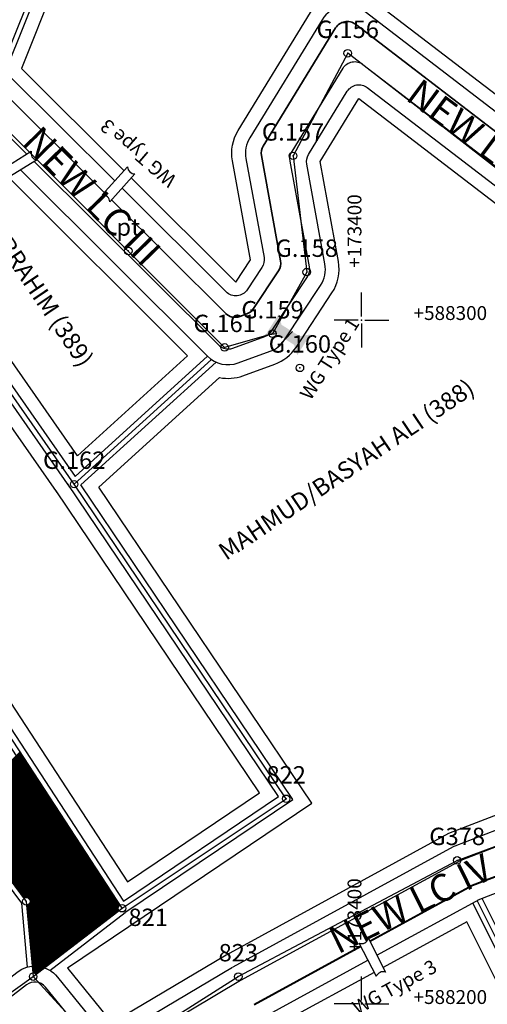
# Model space of a CAD drawing. Units: inches. Extents: x -168 to 27153, y 27815 to 33799.
# Drawn here: x 6522 to 6538, y 32240 to 32274 of the extents above; entities that cross this region are included whole.
import ezdxf
from ezdxf.enums import TextEntityAlignment as Align

# ---------------------------------------------------------------- set-up
doc = ezdxf.new("R2010")
doc.units = ezdxf.units.IN
doc.header["$MEASUREMENT"] = 0
doc.linetypes.add('DASHDOT', pattern=[1, 0.5, -0.25, 0, -0.25])
for name, color, linetype in [('BATAS DESA', 6, 'Continuous'), ('BULAT1', 7, 'Continuous'), ('Double', 144, 'Continuous'), ('Grid', 7, 'Continuous'), ('Nama 1', 7, 'Continuous'), ('PATOK1', 7, 'Continuous'), ('tambak', 7, 'Continuous'), ('Tanggul', 7, 'Continuous')]:
    doc.layers.add(name, color=color, linetype=linetype)
doc.layers.add('Sal_existing', color=1, linetype='Continuous', lineweight=15)
doc.styles.add('L100', font='simplex.shx', dxfattribs={"height": 2.54})
doc.styles.add('L80', font='simplex.shx', dxfattribs={"height": 2.03})
doc.styles.get("Standard").update_dxf_attribs({"font": 'simplex.shx'})

msp = doc.modelspace()

# ---------------------------------------------------------------- hatches: boundary and pattern name
at = {"layer": 'BATAS DESA'}
h = msp.add_hatch(color=6, dxfattribs=at)
h.paths.add_polyline_path([(6531.484, 32262.712), (6531.944, 32263.442), (6531.564, 32263.382), (6531.374, 32263.08)])
h.paths.add_polyline_path([(6530.744, 32263.475), (6530.937, 32263.777), (6530.827, 32264.146), (6530.367, 32263.416)])
msp.add_hatch(color=6, dxfattribs=at).paths.add_polyline_path([(6531.373, 32263.079), (6531.565, 32263.383), (6530.938, 32263.779), (6530.744, 32263.475)])

# ---------------------------------------------------------------- linework, layer by layer
at = {"layer": 'BATAS DESA', "color": 6}
for p, q in [((6530.8, 32263.01), (6531.317, 32263.544)), ((6530.367, 32263.416), (6530.747, 32263.476))]:
    msp.add_line(p, q, dxfattribs=at)
at = {"layer": 'BULAT1', "color": 1, "ltscale": 10}
for centre in [(6533.258, 32273.309), (6531.338, 32269.709), (6525.555, 32266.371), (6531.818, 32265.629), (6530.618, 32263.469), (6528.938, 32262.989), (6531.578, 32262.269), (6523.658, 32258.189), (6531.098, 32247.149), (6531.098, 32247.149), (6537.098, 32244.989), (6521.978, 32243.549), (6521.978, 32243.549), (6525.338, 32243.309), (6525.338, 32243.309), (6522.218, 32240.909), (6522.218, 32240.909), (6529.418, 32240.909), (6529.418, 32240.909)]:
    msp.add_circle(centre, 0.132, dxfattribs=at)
for p in [(6533.258, 32273.309), (6531.338, 32269.709), (6525.555, 32266.371), (6531.818, 32265.629), (6530.618, 32263.469), (6528.938, 32262.989), (6531.578, 32262.269), (6523.658, 32258.189), (6531.098, 32247.149), (6531.098, 32247.149), (6537.098, 32244.989), (6521.978, 32243.549), (6521.978, 32243.549), (6525.338, 32243.309), (6525.338, 32243.309), (6522.218, 32240.909), (6522.218, 32240.909), (6529.418, 32240.909), (6529.418, 32240.909)]:
    msp.add_point(p, dxfattribs=at)
at = {"layer": 'Double', "color": 6}
for p, q in [((6521.027, 32269.177), (6522.152, 32269.869)), ((6522.335, 32269.559), (6521.211, 32268.868)), ((6524.641, 32268.34), (6525.526, 32269.319)), ((6525.789, 32269.074), (6524.904, 32268.094)), ((6534.262, 32240.911), (6533.658, 32242.085)), ((6533.981, 32242.244), (6534.584, 32241.07))]:
    msp.add_line(p, q, dxfattribs=at)
at = {"layer": 'Double', "color": 144}
for points in [[(6533.338, 32274.972), (6533.807, 32277.94), (6536.395, 32281.469), (6529.614, 32290.821), (6523.868, 32286.914), (6525.502, 32281.546), (6526.006, 32280.791), (6525.501, 32277.262), (6522.597, 32276.051), (6521.239, 32272.657)], [(6501.288, 32276.603), (6503.514, 32274.006), (6503.509, 32274.003), (6514.204, 32260.694), (6525.389, 32243.56), (6530.828, 32247.226), (6523.421, 32258.217)], [(6503.236, 32273.777), (6499.4, 32270.618), (6500.999, 32267.19), (6503.865, 32265.28), (6512.031, 32253.991), (6515.545, 32250.946), (6516.531, 32251.192), (6522.152, 32243.615), (6522.367, 32241.251), (6525.096, 32243.35), (6513.912, 32260.483), (6503.231, 32273.774)], [(6523.51, 32258.086), (6516.294, 32268.428), (6515.964, 32269.475)], [(6516.337, 32269.488), (6516.621, 32268.589), (6523.688, 32258.459), (6528.332, 32262.681)], [(6525.438, 32243.159), (6531.328, 32247.129), (6523.894, 32258.16), (6528.636, 32262.471)], [(6508.733, 32250.815), (6511.899, 32253.629), (6515.451, 32250.551), (6516.385, 32250.785), (6521.803, 32243.482), (6522.007, 32241.238)], [(6537.961, 32243.665), (6541.543, 32236.5), (6543.054, 32236.068), (6548.154, 32240.473), (6547.267, 32242.248), (6544.147, 32245.848), (6544.067, 32246.007)], [(6535.567, 32230.928), (6538.413, 32226.66), (6539.721, 32226.224), (6547.147, 32230.169), (6542.99, 32235.712), (6541.292, 32236.197), (6537.645, 32243.492)], [(6522.8, 32241.129), (6525.443, 32243.162)]]:
    msp.add_lwpolyline(points, dxfattribs=at)
at = {"layer": 'Double', "color": 6}
for points in [[(6525.661, 32268.932), (6529.33, 32265.277), (6529.846, 32266.058), (6529.213, 32269.532, -0.184631), (6529.411, 32270.593), (6531.95, 32274.735, -0.205401), (6532.923, 32275.423), (6533.351, 32278.13), (6535.801, 32281.471), (6529.499, 32290.163), (6524.431, 32286.716), (6525.941, 32281.754), (6526.507, 32280.905), (6525.938, 32276.924), (6522.968, 32275.686), (6521.803, 32272.775), (6525.406, 32269.186)], [(6539.27, 32271.228), (6534.21, 32275.106), (6534.605, 32277.607), (6536.695, 32280.458), (6545.478, 32271.675), (6546.13, 32270.806), (6548.028, 32266.797), (6545.621, 32265.023), (6544.672, 32266.962, 0.116009), (6544.394, 32267.302), (6539.556, 32271.009)], [(6523.116, 32257.811), (6515.859, 32268.214), (6515.585, 32269.081), (6514.409, 32269.523, -0.108234), (6514.065, 32269.747), (6510.362, 32273.494), (6507.09, 32278.773), (6505.758, 32280.365)]]:
    msp.add_lwpolyline(points, format="xyb", dxfattribs=at)
for points in [[(6521.353, 32268.955), (6527.636, 32262.697), (6523.769, 32259.182), (6517.057, 32268.803), (6516.941, 32269.17), (6520.126, 32270.176), (6521.091, 32269.216)], [(6514.606, 32260.957), (6525.524, 32244.23), (6530.162, 32247.356), (6523.023, 32257.949)], [(6533.018, 32236.131), (6535.976, 32231.181), (6538.721, 32227.063), (6539.678, 32226.744), (6546.427, 32230.33), (6542.703, 32235.295), (6540.957, 32235.794), (6537.438, 32242.833)], [(6537.438, 32242.833), (6534.502, 32241.23)], [(6534.186, 32241.058), (6531.085, 32239.366), (6532.833, 32236.44)]]:
    msp.add_lwpolyline(points, dxfattribs=at)
at = {"layer": 'Double', "color": 144}
msp.add_lwpolyline([(6519.395, 32239.314), (6521.64, 32241.057, -0.407844), (6523.074, 32240.892), (6524.621, 32238.986, 0.372359), (6525.24, 32238.876), (6529.218, 32241.244)], format="xyb", dxfattribs=at)
at = {"layer": 'Double', "color": 6}
for centre, radius, start, end in [((6522.39, 32269.801), 0.248, 164.1504, 257.2368), ((6525.787, 32269.336), 0.262, 183.5449, 270.4763), ((6524.656, 32268.092), 0.248, 0.4421, 93.5285), ((6533.744, 32242.317), 0.248, 249.7509, 342.8373), ((6534.507, 32240.82), 0.262, 72.8537, 159.7851)]:
    msp.add_arc(centre, radius, start, end, dxfattribs=at)
at = {"layer": 'Grid', "color": 3, "linetype": 'DASHDOT', "lineweight": 30, "ltscale": 10}
for points in [[(6533.738, 32264.069), (6533.738, 32264.909)], [(6533.618, 32263.949), (6532.778, 32263.949)], [(6533.858, 32263.949), (6534.698, 32263.949)], [(6533.738, 32263.829), (6533.738, 32262.989)], [(6533.738, 32240.069), (6533.738, 32240.909)], [(6533.618, 32239.949), (6532.778, 32239.949)], [(6533.858, 32239.949), (6534.698, 32239.949)]]:
    msp.add_lwpolyline(points, dxfattribs=at)
for p in [(6533.738, 32263.949), (6533.738, 32239.949)]:
    msp.add_point(p, dxfattribs=at)
at = {"layer": 'Sal_existing', "color": 2, "lineweight": 35, "ltscale": 10}
for p, q in [((6538.656, 32270.399), (6533.531, 32274.326)), ((6532.83, 32274.195), (6530.291, 32270.054)), ((6524.713, 32268.42), (6520.883, 32272.234)), ((6530.228, 32269.717), (6530.902, 32266.025)), ((6528.966, 32264.183), (6524.968, 32268.165)), ((6530.83, 32265.675), (6529.955, 32264.349)), ((6529.718, 32264.163), (6529.469, 32264.072))]:
    msp.add_line(p, q, dxfattribs=at)
at = {"layer": 'Sal_existing', "color": 2, "lineweight": 40}
for p, q in [((6537.634, 32244.116), (6541.031, 32245.427)), ((6534.03, 32242.148), (6537.634, 32244.116)), ((6529.976, 32239.936), (6533.714, 32241.976))]:
    msp.add_line(p, q, dxfattribs=at)
at = {"layer": 'Sal_existing', "color": 2, "lineweight": 35, "ltscale": 10}
for centre, start, end in [((6533.239, 32273.944), 52.5385, 148.4914), ((6530.701, 32269.803), 148.4914, 190.3345), ((6530.429, 32265.939), 326.5642, 10.3345), ((6529.554, 32264.614), 290.016, 326.5642), ((6529.305, 32264.523), 225.1132, 290.016)]:
    msp.add_arc(centre, 0.48, start, end, dxfattribs=at)
at = {"layer": 'tambak', "lineweight": -3, "ltscale": 10}
for p, q in [((6528.938, 32262.989), (6520.538, 32271.389)), ((6530.618, 32263.469), (6528.938, 32262.989))]:
    msp.add_line(p, q, dxfattribs=at)
at = {"layer": 'tambak', "color": 2, "lineweight": 30, "ltscale": 10}
for points in [[(6506.806, 32280.721), (6507.929, 32279.38), (6511.178, 32274.137), (6514.714, 32270.558, 0.108234), (6514.886, 32270.447), (6515.948, 32270.047, 0.16804), (6516.262, 32270.038), (6520.135, 32271.261, -0.279263), (6520.618, 32271.144), (6521.995, 32269.772)], [(6522.257, 32269.511), (6528.721, 32263.072, 0.291013), (6529.224, 32262.961), (6530.345, 32263.369, 0.160838), (6530.581, 32263.556), (6531.843, 32265.468, 0.19334), (6531.915, 32265.818), (6531.239, 32269.528, -0.184631), (6531.302, 32269.865), (6533.092, 32272.785, -0.444982), (6533.793, 32272.916), (6542.9, 32265.937, -0.116009)], [(6543.446, 32247.389), (6537.23, 32244.989), (6529.5, 32240.77), (6525.112, 32238.158, -0.372359), (6524.494, 32238.268), (6522.646, 32240.544, 0.407844), (6521.979, 32240.621), (6519.73, 32238.875)]]:
    msp.add_lwpolyline(points, format="xyb", dxfattribs=at)
at = {"layer": 'tambak', "lineweight": -3, "ltscale": 10}
for points in [[(6522.458, 32276.189), (6521.09, 32272.77)], [(6499.178, 32270.669), (6500.858, 32267.069), (6503.738, 32265.149), (6511.898, 32253.869), (6515.498, 32250.749), (6516.458, 32250.989), (6521.978, 32243.549), (6522.218, 32240.909), (6525.338, 32243.309), (6514.058, 32260.589), (6503.258, 32274.029), (6499.178, 32270.669), (6496.298, 32272.829), (6493.898, 32273.549), (6490.058, 32271.629), (6491.328, 32269.193)], [(6547.898, 32253.149), (6544.298, 32263.229), (6542.858, 32265.869), (6533.258, 32273.309), (6531.338, 32269.709), (6531.818, 32265.629), (6530.618, 32263.469)], [(6525.338, 32243.309), (6531.098, 32247.149), (6523.658, 32258.189), (6516.458, 32268.509), (6516.139, 32269.464)], [(6528.471, 32262.564), (6523.658, 32258.189)], [(6519.603, 32239.041), (6522.218, 32240.909), (6524.858, 32238.029), (6529.418, 32240.909), (6537.098, 32244.989), (6543.578, 32247.389), (6548.138, 32249.789)], [(6519.65, 32246.686), (6521.757, 32248.793)], [(6519.668, 32246.662), (6521.774, 32248.768)], [(6519.686, 32246.637), (6521.791, 32248.742)], [(6519.704, 32246.613), (6521.808, 32248.716)], [(6519.722, 32246.589), (6521.824, 32248.691)], [(6519.74, 32246.564), (6521.841, 32248.665)], [(6519.758, 32246.54), (6521.858, 32248.639)], [(6519.776, 32246.516), (6521.875, 32248.614)], [(6519.794, 32246.491), (6521.891, 32248.588)], [(6519.813, 32246.467), (6521.908, 32248.562)], [(6519.831, 32246.442), (6521.925, 32248.537)], [(6519.849, 32246.418), (6521.942, 32248.511)], [(6519.867, 32246.394), (6521.958, 32248.485)], [(6519.885, 32246.369), (6521.975, 32248.46)], [(6519.903, 32246.345), (6521.992, 32248.434)], [(6519.921, 32246.321), (6522.009, 32248.408)], [(6519.939, 32246.296), (6522.025, 32248.383)], [(6519.957, 32246.272), (6522.042, 32248.357)], [(6519.975, 32246.248), (6522.059, 32248.331)], [(6519.993, 32246.223), (6522.076, 32248.306)], [(6520.011, 32246.199), (6522.092, 32248.28)], [(6520.029, 32246.175), (6522.109, 32248.254)], [(6520.047, 32246.15), (6522.126, 32248.229)], [(6520.066, 32246.126), (6522.143, 32248.203)], [(6520.084, 32246.101), (6522.159, 32248.177)], [(6520.102, 32246.077), (6522.176, 32248.152)], [(6520.12, 32246.053), (6522.193, 32248.126)], [(6520.138, 32246.028), (6522.21, 32248.1)], [(6520.156, 32246.004), (6522.226, 32248.075)], [(6520.174, 32245.98), (6522.243, 32248.049)], [(6520.192, 32245.955), (6522.26, 32248.023)], [(6520.21, 32245.931), (6522.277, 32247.998)], [(6520.228, 32245.907), (6522.293, 32247.972)], [(6520.246, 32245.882), (6522.31, 32247.946)], [(6520.264, 32245.858), (6522.327, 32247.921)], [(6520.282, 32245.834), (6522.344, 32247.895)], [(6520.3, 32245.809), (6522.361, 32247.869)], [(6520.318, 32245.785), (6522.377, 32247.844)], [(6520.337, 32245.76), (6522.394, 32247.818)], [(6520.355, 32245.736), (6522.411, 32247.792)], [(6520.373, 32245.712), (6522.428, 32247.767)], [(6520.391, 32245.687), (6522.444, 32247.741)], [(6520.409, 32245.663), (6522.461, 32247.715)], [(6520.427, 32245.639), (6522.478, 32247.69)], [(6520.445, 32245.614), (6522.495, 32247.664)], [(6520.463, 32245.59), (6522.511, 32247.638)], [(6520.481, 32245.566), (6522.528, 32247.613)], [(6520.499, 32245.541), (6522.545, 32247.587)], [(6520.517, 32245.517), (6522.562, 32247.561)], [(6520.535, 32245.493), (6522.578, 32247.536)], [(6520.553, 32245.468), (6522.595, 32247.51)], [(6520.571, 32245.444), (6522.612, 32247.484)], [(6520.59, 32245.419), (6522.629, 32247.459)], [(6520.608, 32245.395), (6522.645, 32247.433)], [(6520.626, 32245.371), (6522.662, 32247.407)], [(6520.644, 32245.346), (6522.679, 32247.382)], [(6520.662, 32245.322), (6522.696, 32247.356)], [(6520.68, 32245.298), (6522.712, 32247.33)], [(6520.698, 32245.273), (6522.729, 32247.305)], [(6520.716, 32245.249), (6522.746, 32247.279)], [(6520.734, 32245.225), (6522.763, 32247.253)], [(6520.752, 32245.2), (6522.779, 32247.228)], [(6520.77, 32245.176), (6522.796, 32247.202)], [(6520.788, 32245.152), (6522.813, 32247.176)], [(6520.806, 32245.127), (6522.83, 32247.151)], [(6520.824, 32245.103), (6522.846, 32247.125)], [(6520.843, 32245.079), (6522.863, 32247.099)], [(6520.861, 32245.054), (6522.88, 32247.074)], [(6520.879, 32245.03), (6522.897, 32247.048)], [(6520.897, 32245.005), (6522.913, 32247.022)], [(6520.915, 32244.981), (6522.93, 32246.997)], [(6520.933, 32244.957), (6522.947, 32246.971)], [(6520.951, 32244.932), (6522.964, 32246.945)], [(6520.969, 32244.908), (6522.981, 32246.92)], [(6520.987, 32244.884), (6522.997, 32246.894)], [(6521.005, 32244.859), (6523.014, 32246.868)], [(6521.023, 32244.835), (6523.031, 32246.842)], [(6521.041, 32244.811), (6523.048, 32246.817)], [(6521.059, 32244.786), (6523.064, 32246.791)], [(6521.077, 32244.762), (6523.081, 32246.765)], [(6521.096, 32244.738), (6523.098, 32246.74)], [(6521.114, 32244.713), (6523.115, 32246.714)], [(6521.132, 32244.689), (6523.131, 32246.688)], [(6521.15, 32244.664), (6523.148, 32246.663)], [(6521.168, 32244.64), (6523.165, 32246.637)], [(6521.186, 32244.616), (6523.182, 32246.611)], [(6521.204, 32244.591), (6523.198, 32246.586)], [(6521.222, 32244.567), (6523.215, 32246.56)], [(6521.24, 32244.543), (6523.232, 32246.534)], [(6521.258, 32244.518), (6523.249, 32246.509)], [(6521.276, 32244.494), (6523.265, 32246.483)], [(6521.294, 32244.47), (6523.282, 32246.457)], [(6521.312, 32244.445), (6523.299, 32246.432)], [(6521.33, 32244.421), (6523.316, 32246.406)], [(6521.349, 32244.397), (6523.332, 32246.38)], [(6521.367, 32244.372), (6523.349, 32246.355)], [(6521.385, 32244.348), (6523.366, 32246.329)], [(6521.403, 32244.323), (6523.383, 32246.303)], [(6521.421, 32244.299), (6523.399, 32246.278)], [(6521.439, 32244.275), (6523.416, 32246.252)], [(6521.457, 32244.25), (6523.433, 32246.226)], [(6521.475, 32244.226), (6523.45, 32246.201)], [(6521.493, 32244.202), (6523.466, 32246.175)], [(6521.511, 32244.177), (6523.483, 32246.149)], [(6521.529, 32244.153), (6523.5, 32246.124)], [(6521.547, 32244.129), (6523.517, 32246.098)], [(6521.565, 32244.104), (6523.533, 32246.072)], [(6521.583, 32244.08), (6523.55, 32246.047)], [(6521.601, 32244.056), (6523.567, 32246.021)], [(6521.62, 32244.031), (6523.584, 32245.995)], [(6521.638, 32244.007), (6523.601, 32245.97)], [(6521.656, 32243.982), (6523.617, 32245.944)], [(6521.674, 32243.958), (6523.634, 32245.918)], [(6521.692, 32243.934), (6523.651, 32245.893)], [(6521.71, 32243.909), (6523.668, 32245.867)], [(6521.728, 32243.885), (6523.684, 32245.841)], [(6521.746, 32243.861), (6523.701, 32245.816)], [(6521.764, 32243.836), (6523.718, 32245.79)], [(6521.782, 32243.812), (6523.735, 32245.764)], [(6521.8, 32243.788), (6523.751, 32245.739)], [(6521.818, 32243.763), (6523.768, 32245.713)], [(6521.836, 32243.739), (6523.785, 32245.687)], [(6521.854, 32243.715), (6523.802, 32245.662)], [(6521.873, 32243.69), (6523.818, 32245.636)], [(6521.891, 32243.666), (6523.835, 32245.61)], [(6521.943, 32243.676), (6523.852, 32245.585)], [(6521.99, 32243.68), (6523.869, 32245.559)], [(6521.996, 32243.347), (6524.003, 32245.354)], [(6522, 32243.308), (6524.019, 32245.328)], [(6522.003, 32243.269), (6524.036, 32245.302)], [(6522.007, 32243.23), (6524.053, 32245.277)], [(6522.01, 32243.191), (6524.07, 32245.251)], [(6522.014, 32243.153), (6524.086, 32245.225)], [(6522.017, 32243.114), (6524.103, 32245.2)], [(6522.024, 32243.672), (6523.885, 32245.533)], [(6522.052, 32243.658), (6523.902, 32245.508)], [(6522.075, 32243.638), (6523.919, 32245.482)], [(6522.093, 32243.613), (6523.936, 32245.456)], [(6522.095, 32243.489), (6523.986, 32245.379)], [(6522.105, 32243.583), (6523.952, 32245.431)], [(6522.11, 32243.545), (6523.969, 32245.405)], [(6522.021, 32243.075), (6524.12, 32245.174)], [(6522.024, 32243.036), (6524.137, 32245.148)], [(6522.028, 32242.997), (6524.153, 32245.123)], [(6522.031, 32242.958), (6524.17, 32245.097)], [(6522.035, 32242.919), (6524.187, 32245.071)], [(6522.038, 32242.88), (6524.204, 32245.046)], [(6522.042, 32242.841), (6524.221, 32245.02)], [(6522.046, 32242.803), (6524.237, 32244.994)], [(6522.049, 32242.764), (6524.254, 32244.969)], [(6522.053, 32242.725), (6524.271, 32244.943)], [(6522.056, 32242.686), (6524.288, 32244.917)], [(6522.06, 32242.647), (6524.304, 32244.892)], [(6522.063, 32242.608), (6524.321, 32244.866)], [(6522.067, 32242.569), (6524.338, 32244.84)], [(6522.07, 32242.53), (6524.355, 32244.815)], [(6522.074, 32242.491), (6524.371, 32244.789)], [(6522.077, 32242.453), (6524.388, 32244.763)], [(6522.081, 32242.414), (6524.405, 32244.738)], [(6522.084, 32242.375), (6524.422, 32244.712)], [(6522.088, 32242.336), (6524.438, 32244.686)], [(6522.091, 32242.297), (6524.455, 32244.661)], [(6522.095, 32242.258), (6524.472, 32244.635)], [(6522.099, 32242.219), (6524.489, 32244.609)], [(6522.102, 32242.18), (6524.505, 32244.584)], [(6522.106, 32242.141), (6524.522, 32244.558)], [(6522.109, 32242.102), (6524.539, 32244.532)], [(6522.113, 32242.064), (6524.556, 32244.507)], [(6522.116, 32242.025), (6524.572, 32244.481)], [(6522.12, 32241.986), (6524.589, 32244.455)], [(6522.123, 32241.947), (6524.606, 32244.43)], [(6522.127, 32241.908), (6524.623, 32244.404)], [(6522.13, 32241.869), (6524.639, 32244.378)], [(6522.134, 32241.83), (6524.656, 32244.353)], [(6522.137, 32241.791), (6524.673, 32244.327)], [(6522.141, 32241.752), (6524.69, 32244.301)], [(6522.145, 32241.714), (6524.706, 32244.276)], [(6522.148, 32241.675), (6524.723, 32244.25)], [(6522.152, 32241.636), (6524.74, 32244.224)], [(6522.155, 32241.597), (6524.757, 32244.199)], [(6522.159, 32241.558), (6524.773, 32244.173)], [(6522.162, 32241.519), (6524.79, 32244.147)], [(6522.166, 32241.48), (6524.807, 32244.122)], [(6522.169, 32241.441), (6524.824, 32244.096)], [(6522.173, 32241.402), (6524.841, 32244.07)], [(6522.176, 32241.364), (6524.857, 32244.044)], [(6522.18, 32241.325), (6524.874, 32244.019)], [(6522.183, 32241.286), (6524.891, 32243.993)], [(6522.187, 32241.247), (6524.908, 32243.967)], [(6522.19, 32241.208), (6524.924, 32243.942)], [(6522.194, 32241.169), (6524.941, 32243.916)], [(6522.198, 32241.13), (6524.958, 32243.89)], [(6522.201, 32241.091), (6524.975, 32243.865)], [(6522.205, 32241.052), (6524.991, 32243.839)], [(6522.234, 32241.039), (6525.008, 32243.813)], [(6522.268, 32241.031), (6525.025, 32243.788)], [(6522.295, 32241.016), (6525.042, 32243.762)], [(6522.317, 32240.995), (6525.058, 32243.736)], [(6522.457, 32241.092), (6525.075, 32243.711)], [(6522.64, 32241.234), (6525.092, 32243.685)], [(6522.824, 32241.375), (6525.109, 32243.659)], [(6523.008, 32241.516), (6525.125, 32243.634)], [(6523.192, 32241.658), (6525.142, 32243.608)], [(6523.376, 32241.799), (6525.159, 32243.582)], [(6523.56, 32241.941), (6525.176, 32243.557)], [(6523.743, 32242.082), (6525.192, 32243.531)], [(6523.927, 32242.224), (6525.209, 32243.505)], [(6524.111, 32242.365), (6525.226, 32243.48)], [(6551.987, 32226.689), (6549.098, 32230.349), (6547.418, 32230.109), (6543.098, 32235.869), (6541.418, 32236.349), (6537.803, 32243.579)], [(6521.992, 32243.386), (6522.037, 32243.431)], [(6524.295, 32242.506), (6525.243, 32243.454)], [(6524.479, 32242.648), (6525.259, 32243.428)], [(6524.663, 32242.789), (6525.208, 32243.335)], [(6524.847, 32242.931), (6525.207, 32243.291)], [(6525.03, 32243.072), (6525.216, 32243.258)], [(6525.214, 32243.214), (6525.231, 32243.231)]]:
    msp.add_lwpolyline(points, dxfattribs=at)
at = {"layer": 'Tanggul', "color": 4}
for points in [[(6538.985, 32270.842), (6533.867, 32274.764, 0.444982), (6532.36, 32274.484), (6529.821, 32270.342, 0.184631), (6529.685, 32269.618), (6530.319, 32266.144, -0.19334), (6530.247, 32265.794), (6529.731, 32265.012, -0.474038), (6528.992, 32264.937), (6525.339, 32268.575)], [(6525.083, 32268.83), (6521.273, 32272.625, 0.279263), (6520.234, 32272.878), (6516.305, 32271.638, -0.16804), (6515.992, 32271.646), (6515.729, 32271.745, -0.108234), (6515.556, 32271.857), (6515.011, 32272.408)], [(6521.773, 32269.213), (6528.332, 32262.681, 0.291013), (6529.413, 32262.442), (6530.534, 32262.85, 0.160838), (6531.042, 32263.251), (6532.304, 32265.163, 0.19334), (6532.458, 32265.917), (6531.82, 32269.419, -0.184631), (6531.883, 32269.756), (6533.242, 32271.975, -0.444982), (6533.944, 32272.105), (6542.461, 32265.578, -0.116009), (6542.601, 32265.408), (6543.846, 32262.862)], [(6529.236, 32241.254), (6536.969, 32245.475, -0.032799), (6537.026, 32245.502), (6543.191, 32247.882, 0.029011), (6543.242, 32247.905), (6547.201, 32249.989, 0.277051), (6547.457, 32250.411), (6547.469, 32252.72)]]:
    msp.add_lwpolyline(points, format="xyb", dxfattribs=at)
at = {"layer": 'Tanggul', "color": 6}
msp.add_lwpolyline([(6523.424, 32241.223), (6531.995, 32246.999), (6524.524, 32258.084), (6528.756, 32261.931, 0.138931), (6529.578, 32261.991), (6530.698, 32262.399, 0.160838), (6531.442, 32262.987), (6532.705, 32264.899, 0.19334), (6532.93, 32266.003), (6532.292, 32269.506), (6533.652, 32271.724), (6542.169, 32265.197), (6543.39, 32262.703), (6546.989, 32252.626), (6546.977, 32250.413), (6543.018, 32248.33), (6536.795, 32245.927), (6528.989, 32241.666), (6524.994, 32239.288), (6523.447, 32241.194, 0.006077), (6523.423, 32241.223)], format="xyb", dxfattribs=at)
at = {"layer": 'Tanggul', "color": 4}
for points in [[(6537.833, 32243.601), (6541.229, 32244.912)], [(6534.282, 32241.657), (6537.899, 32243.631)], [(6530.24, 32239.451), (6533.966, 32241.485)]]:
    msp.add_lwpolyline(points, dxfattribs=at)

# ---------------------------------------------------------------- texts
at = {"layer": 'Grid', "color": 3, "linetype": 'DASHDOT', "lineweight": 30, "ltscale": 10, "style": 'L80'}
for p in [(6533.738, 32267.069), (6533.738, 32243.069)]:
    msp.add_text('+173400', height=0.4872, rotation=90, dxfattribs=at).set_placement(p, align=Align.CENTER)
for s, p in [('+588300', (6536.858, 32263.949)), ('+588200', (6536.858, 32239.949))]:
    msp.add_text(s, height=0.4872, dxfattribs=at).set_placement(p, align=Align.CENTER)
at = {"layer": 'Nama 1', "ltscale": 10, "style": 'L100'}
for s, rotation, p in [('H.IBRAHIM (389)', 303.9635, (6522.352, 32265.033)), ('MAHMUD/BASYAH ALI (388)', 33.9635, (6533.207, 32258.703))]:
    msp.add_text(s, height=0.6096, rotation=rotation, dxfattribs=at).set_placement(p, align=Align.MIDDLE_CENTER)
at = {"layer": 'PATOK1', "color": 3, "ltscale": 10, "style": 'L100'}
for s, p in [('G.156', (6533.258, 32274.149)), ('G.157', (6531.338, 32270.549)), ('pt', (6525.555, 32267.211)), ('G.158', (6531.818, 32266.469)), ('G.159', (6530.618, 32264.309)), ('G.161', (6528.938, 32263.829)), ('G.160', (6531.578, 32263.109)), ('G.162', (6523.658, 32259.029)), ('822', (6531.098, 32247.989)), ('822', (6531.098, 32247.989)), ('G378', (6537.098, 32245.829)), ('821', (6526.256, 32242.99)), ('823', (6529.418, 32241.749)), ('823', (6529.418, 32241.749))]:
    msp.add_text(s, height=0.6096, dxfattribs=at).set_placement(p, align=Align.MIDDLE_CENTER)
at = {"layer": 'tambak', "color": 3, "ltscale": 10, "style": 'L100'}
for s, rotation, p in [('WG Type 3', 139.2344, (6525.903, 32269.801)), ('WG Type 1', 57.4567, (6532.619, 32262.597)), ('WG Type 3', 28.5432, (6534.901, 32240.547))]:
    msp.add_text(s, height=0.4877, rotation=rotation, dxfattribs=at).set_placement(p, align=Align.MIDDLE_CENTER)
at = {"layer": 'tambak', "color": 151, "char_height": 0.96, "width": 9.01332, "attachment_point": 1}
for s, insert, rotation in [('{\\fBook Antiqua|b1|i0|c0|p18;NEW LC III}', (6535.823, 32272.47), 323.2218), ('{\\fBook Antiqua|b1|i0|c0|p18;NEW LC III}', (6522.486, 32270.831), 314.2417), ('{\\fBook Antiqua|b1|i0|c0|p18;NEW LC IV}', (6532.488, 32242.546), 26.2018)]:
    msp.add_mtext(s, dxfattribs=dict(at, insert=insert, rotation=rotation))

doc.saveas('drawing.dxf')
